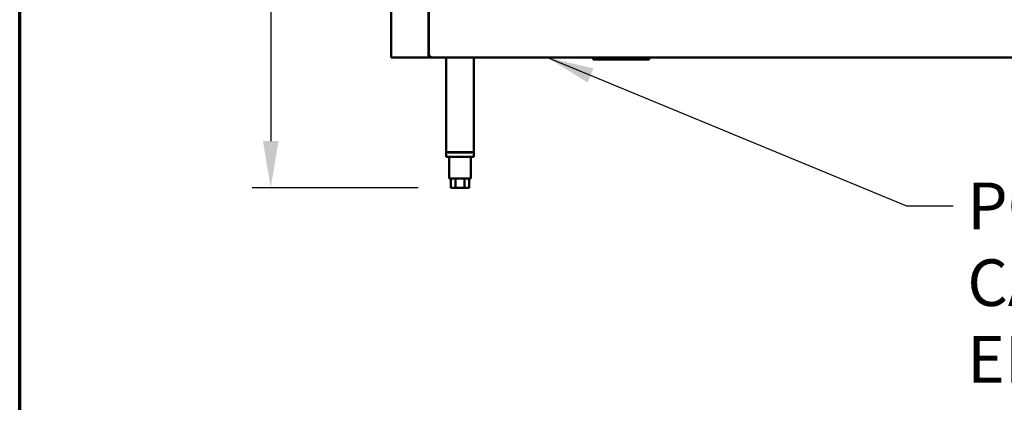
# Model space of a CAD drawing. Units: millimetres. Extents: x 65 to 5910, y 100 to 4100.
# Drawn here: x 100 to 1156, y 924 to 1334 of the extents above; entities that cross this region are included whole.
import ezdxf

# ---------------------------------------------------------------- set-up
doc = ezdxf.new("R2010")
doc.units = ezdxf.units.MM
doc.header["$LTSCALE"] = 20
for name, color, linetype, lineweight in [('Border (ISO)', 7, 'Continuous', 70), ('Dimension (ISO)', 7, 'Continuous', 25), ('Symbol (ISO)', 7, 'Continuous', 25), ('Visible (ISO)', 7, 'Continuous', 50)]:
    doc.layers.add(name, color=color, linetype=linetype, lineweight=lineweight)
doc.styles.add('Note Text (ISO)', font='tahoma.ttf')
doc.dimstyles.new('Default (ISO)', dxfattribs={"dimscale": 20, "dimtxt": 2.5, "dimasz": 2.5, "dimexe": 1, "dimexo": 2, "dimgap": 0.762, "dimtad": 1, "dimtoh": 1, "dimdec": 1, "dimrnd": 1e-08, "dimzin": 0, "dimdsep": 46, "dimtxsty": 'Note Text (ISO)', "dimcen": 0.09, "dimdle": 10, "dimclrd": 256, "dimclre": 256, "dimclrt": 256, "dimadec": 1, "dimazin": 0, "dimtfac": 1.40208, "dimtmove": 0, "dimatfit": 3, "dimfxl": 1, "dimtolj": 1, "dimtzin": 0, "dimlwd": -1, "dimlwe": -1, "dimarcsym": 0})
doc.dimstyles.new('Default - Method 1b (ISO)$7', dxfattribs={"dimscale": 20, "dimtxt": 2.5, "dimasz": 2.5, "dimexe": 3.175, "dimexo": 0, "dimgap": 0.762, "dimtad": 1, "dimtoh": 1, "dimrnd": 1e-08, "dimtxsty": 'Note Text (ISO)', "dimcen": 0.09, "dimdle": 10, "dimclrd": 256, "dimclre": 256, "dimclrt": 256, "dimazin": 2, "dimtfac": 1.4, "dimtmove": 0, "dimatfit": 3, "dimfxl": 1, "dimtolj": 1, "dimlwd": -1, "dimlwe": -1, "dimarcsym": 0})

# ---------------------------------------------------------------- blocks, each defined once
blk = doc.blocks.new('Borders Default Border')
at = {"layer": 'Border (ISO)', "flags": 128}
blk.add_lwpolyline([(5, 5), (5, 205), (292, 205), (292, 5), (5, 5)], dxfattribs=at)
blk = doc.blocks.new('*D6')
at = {"layer": 'Defpoints', "color": 0, "transparency": 16777216}
for p in [(499.1, 2053.1), (369.2, 1153.6), (567.2, 1153.6)]:
    blk.add_point(p, dxfattribs=at)
at = {"layer": 'Dimension (ISO)', "transparency": 16777216}
for p, q in [((459.1, 2053.1), (349.2, 2053.1)), ((369.2, 2003.1), (369.2, 1203.6)), ((527.2, 1153.6), (349.2, 1153.6))]:
    blk.add_line(p, q, dxfattribs=at)
for points in [[(360.9, 2003.1), (377.6, 2003.1), (369.2, 2053.1)], [(360.9, 1203.6), (377.6, 1203.6), (369.2, 1153.6)]]:
    blk.add_solid(points, dxfattribs=at)
at = {"layer": 'Dimension (ISO)', "transparency": 16777216, "insert": (301.7, 1549.7), "char_height": 50, "attachment_point": 1, "rotation": 90, "style": 'Note Text (ISO)'}
blk.add_mtext('\\A1;899', dxfattribs=at)

msp = doc.modelspace()

# ---------------------------------------------------------------- linework, layer by layer
at = {"layer": 'Visible (ISO)'}
for p, q in [((498.4, 1883.1), (498.4, 1293.1)), ((538.4, 1883.1), (538.4, 1293.1)), ((538.9, 1293.9), (538.9, 1883.1)), ((498.4, 1293.1), (500.6, 1293.1)), ((536.2, 1293.1), (500.6, 1293.1)), ((536.2, 1293.1), (538.4, 1293.1)), ((539.4, 1293.1), (538.4, 1293.1)), ((539.6, 1293.9), (538.9, 1293.9)), ((539.7, 1293.1), (539.4, 1293.1)), ((539.7, 1293.8), (539.7, 1293.1)), ((2380, 1293.1), (539.7, 1293.1)), ((557.2, 1293.1), (557.2, 1191.6)), ((587.2, 1293.1), (587.2, 1191.6)), ((714.9, 1292.3), (714.9, 1293.1)), ((714.9, 1291.1), (714.9, 1292.3)), ((714.9, 1292.3), (719.9, 1292.3)), ((714.9, 1291.1), (719.9, 1291.1)), ((769.9, 1292.3), (719.9, 1292.3)), ((769.9, 1291.1), (719.9, 1291.1)), ((769.9, 1292.3), (774.9, 1292.3)), ((769.9, 1291.1), (774.9, 1291.1)), ((774.9, 1292.3), (774.9, 1293.1)), ((774.9, 1291.1), (774.9, 1292.3)), ((557.2, 1191.6), (587.2, 1191.6)), ((557.2, 1191.6), (557.2, 1186.6)), ((587.2, 1186.6), (557.2, 1186.6)), ((584.8, 1191.3), (559.6, 1191.3)), ((560.7, 1186.6), (560.7, 1163.6)), ((583.7, 1186.6), (583.7, 1163.6)), ((587.2, 1191.6), (587.2, 1186.6)), ((560.7, 1163.6), (583.7, 1163.6)), ((562.3, 1163.6), (562.3, 1153.6)), ((567.2, 1163.6), (567.2, 1153.6)), ((577.1, 1163.6), (577.1, 1153.6)), ((582, 1163.6), (582, 1153.6)), ((567.2, 1153.6), (562.3, 1153.6)), ((577.1, 1153.6), (567.2, 1153.6)), ((582, 1153.6), (577.1, 1153.6))]:
    msp.add_line(p, q, dxfattribs=at)
msp.add_open_spline([(538.9, 1293.9), (538.9, 1294), (538.9, 1294.1), (539.1, 1294.2)], degree=3, dxfattribs=at)
for points, knots in [([(539.1, 1294.2), (539.2, 1294.3), (539.6, 1294.4), (539.9, 1294.6), (540.1, 1294.6), (540.3, 1294.7), (540.6, 1294.8)], [-0.684123, -0.684123, -0.684123, -0.684123, -0.2469362, -0.2469362, -0.2469362, 0, 0, 0, 0]), ([(540.6, 1294.8), (540.1, 1294.5), (539.7, 1294.3), (539.6, 1294), (539.6, 1294), (539.6, 1294), (539.6, 1293.9)], [0, 0, 0, 0, 0.859892, 0.859892, 0.859892, 1, 1, 1, 1]), ([(540.6, 1294.8), (540.3, 1294.3), (540.1, 1293.9), (539.8, 1293.8), (539.8, 1293.8), (539.7, 1293.8), (539.7, 1293.8)], [0, 0, 0, 0, 0.859892, 0.859892, 0.859892, 1, 1, 1, 1]), ([(539.7, 1293.1), (539.9, 1293.1), (540.1, 1293.5), (540.3, 1294.1), (540.4, 1294.3), (540.5, 1294.6), (540.6, 1294.8)], [-1, -1, -1, -1, -0.246936, -0.246936, -0.246936, 0, 0, 0, 0])]:
    msp.add_open_spline(points, degree=3, knots=knots, dxfattribs=at)

# ---------------------------------------------------------------- block references
at = {"xscale": 20, "yscale": 20, "zscale": 20}
msp.add_blockref('Borders Default Border', (0, 0), dxfattribs=at)

# ---------------------------------------------------------------- texts
at = {"layer": 'Symbol (ISO)', "insert": (1116.3, 1159.2), "char_height": 50, "width": 447.123, "attachment_point": 1, "line_spacing_factor": 0.987884, "style": 'Note Text (ISO)'}
msp.add_mtext('\\fTahoma|b0|i0;POWER CABLE\\P\\fTahoma|b0|i0;ENTRY POINT', dxfattribs=at)

# ---------------------------------------------------------------- dimensions: what is measured, and where the dimension line sits
at = {"layer": 'Dimension (ISO)'}
dim = msp.add_linear_dim(base=(369.2456233, 1153.5720501), p1=(499.0818569, 2053.0720501), p2=(567.2464518, 1153.5720501), angle=90, dimstyle='Default (ISO)', override={"dimgap": 0.762, "dimtoh": 0, "dimdec": 0, "dimtol": 0, "dimlim": 0, "dimtp": 0, "dimtm": 0, "dimtdec": 2, "dimtofl": 0, "dimatfit": 1}, dxfattribs=at)
dim.commit()
dim.dimension.update_dxf_attribs({"geometry": '*D6', "text_midpoint": (369.2456233, 1603.3220501), "dimtype": 160})

# ---------------------------------------------------------------- leaders
at = {"layer": 'Symbol (ISO)', "annotation_type": 0, "has_hookline": 1, "hookline_direction": 0, "text_width": 439.9}
msp.add_leader([(666, 1293.1), (1051.1, 1134.2), (1101.1, 1134.2)], dimstyle='Default - Method 1b (ISO)$7', override={"dimtad": 0}, dxfattribs=at)

doc.saveas('drawing.dxf')
